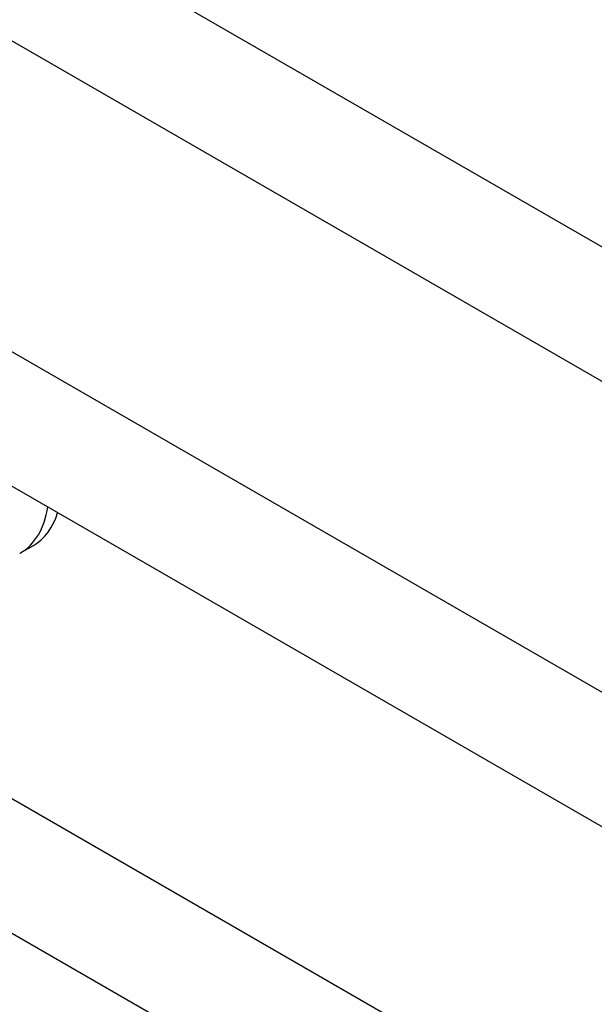
# Model space of a CAD drawing. Units: millimetres. Extents: x 0 to 1499, y 0 to 3475.
# Drawn here: x 294 to 452, y 229 to 500 of the extents above; entities that cross this region are included whole.
import ezdxf
from ezdxf import colors
from ezdxf.entities.mleader import LeaderData, LeaderLine
from ezdxf.math import Vec2, Vec3

# ---------------------------------------------------------------- set-up
doc = ezdxf.new("R2010")
doc.units = ezdxf.units.MM
doc.layers.add('DV7_Défaut', color=7, linetype='Continuous')
doc.layers.add('Défaut', color=7, linetype='Continuous')

# ---------------------------------------------------------------- blocks, each defined once
blk = doc.blocks.new('_DOT')
at = {"color": 0}
blk.add_line((0, 0), (-1, 0), dxfattribs=at)
at = {"color": 0, "const_width": 0.333}
blk.add_lwpolyline([(-0.1665, 0, 1), (0.1665, 0, 1)], format="xyb", close=True, dxfattribs=at)
blk = doc.blocks.new('SE6')
at = {"layer": 'DV7_Défaut', "color": 7, "linetype": 'Continuous'}
for p, q in [((545.84, 383.94), (218.7, 572.81)), ((202.7, 545.1), (529.84, 356.23)), ((545.84, 261.46), (218.7, 450.34)), ((202.7, 422.63), (529.84, 233.75)), ((294.12, 352.91), (297.65, 354.95)), ((545.84, 138.58), (218.7, 327.46)), ((202.7, 299.74), (526.58, 112.75))]:
    blk.add_line(p, q, dxfattribs=at)
for centre, start_param, end_param in [((275.37, 385.39), 0, 0.630718), ((278.9, 387.43), 0, 0.493889), ((275.37, 385.39), 6.273726, 6.283185)]:
    blk.add_ellipse(centre, major_axis=(18.75, -32.48), ratio=0.57735, start_param=start_param, end_param=end_param, dxfattribs=at)

msp = doc.modelspace()

# ---------------------------------------------------------------- block references
at = {"layer": 'Défaut'}
msp.add_blockref('SE6', (0, 0), dxfattribs=at)

# ---------------------------------------------------------------- leaders
at = {"layer": 'Défaut', "color": 7, "linetype": 'Continuous'}
ml = msp.add_multileader_mtext('Standard', dxfattribs=at)
ml.set_content('{\\pxsm0.9;\\fSolid Edge ISO|b1||i0||c0|p34;\\W1.;04/06/2019\\P}', color=256)
ml.set_leader_properties()
ml.set_arrow_properties(name='DOT')
ml.build(insert=Vec2(0, 0))
ml.multileader.update_dxf_attribs({"leader_type": 0, "dogleg_length": 0, "arrow_head_size": 12})
ctx = ml.context
ctx.base_point, ctx.char_height, ctx.arrow_head_size, ctx.landing_gap_size = Vec3(1097.4, 3467.65), 12, 12, 4.2
notes = []
notes.append((ctx, [(0, (0, 0, 0), (0, 0), (1, 0), 1, [])]))
ctx.mtext.insert = Vec3(1099.4, 3473.77)
ml = msp.add_multileader_mtext('Standard', dxfattribs=at)
ml.set_content('{\\pxsm0.9;\\fArial|b1||i0||c0|p34;\\W1.;TWT8H2\\P}', color=256)
ml.set_leader_properties()
ml.set_arrow_properties(name='DOT')
ml.build(insert=Vec2(0, 0))
ml.multileader.update_dxf_attribs({"leader_type": 0, "dogleg_length": 0, "arrow_head_size": 12})
ctx = ml.context
ctx.base_point, ctx.char_height, ctx.arrow_head_size, ctx.landing_gap_size = Vec3(378.27, 3467.48), 12, 12, 4.2
notes.append((ctx, [(0, (0, 0, 0), (0, 0), (1, 0), 1, [])]))
ctx.mtext.insert = Vec3(380.27, 3473.59)
for ctx, leaders in notes:
    for number, flags, end, landing, length, lines in leaders:
        leader = LeaderData()
        leader.index, (leader.has_last_leader_line, leader.has_dogleg_vector, leader.attachment_direction) = number, flags
        leader.last_leader_point, leader.dogleg_vector, leader.dogleg_length = Vec3(end), Vec3(landing), length
        for number, points, colour, breaks in lines:
            line = LeaderLine()
            line.index, line.vertices, line.color, line.breaks = number, Vec3.list(points), colors.encode_raw_color(colour), breaks
            leader.lines.append(line)
        ctx.leaders.append(leader)

doc.saveas('drawing.dxf')
